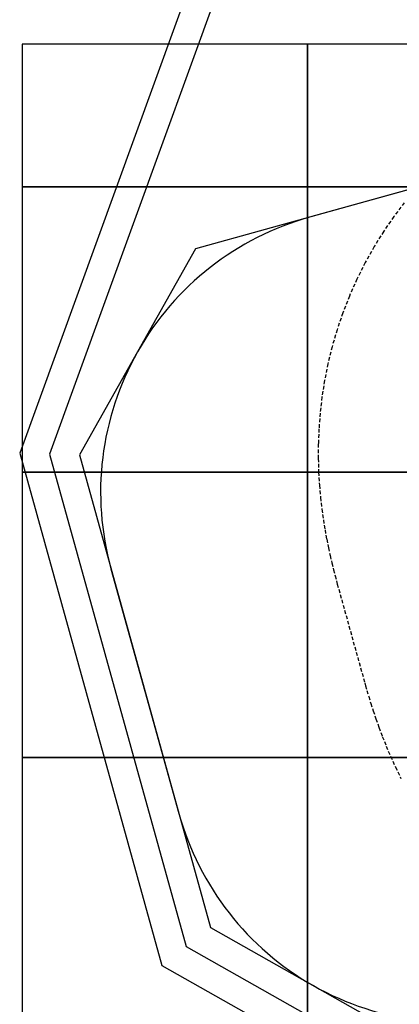
# Model space of a CAD drawing. Extents: x -7960 to 12696, y -3292 to 19466.
# Drawn here: x -7960 to -6630, y -1557 to 1892 of the extents above; entities that cross this region are included whole.
import ezdxf

# ---------------------------------------------------------------- set-up
doc = ezdxf.new("R2010")
doc.units = 0
doc.linetypes.add('DASHED', pattern=[19.05, 12.7, -6.35])
for name, color, linetype in [('EN1176IMPACTAREA', 7, 'Continuous'), ('GRASSLOK', 7, 'Continuous'), ('LOOSEFILL', 7, 'Continuous'), ('SYNTHETIC SURFACING', 7, 'Continuous'), ('UNIT SPACING', 7, 'Continuous')]:
    doc.layers.add(name, color=color, linetype=linetype)

msp = doc.modelspace()

# ---------------------------------------------------------------- linework, layer by layer
at = {"layer": 'EN1176IMPACTAREA', "color": 54, "linetype": 'Continuous'}
msp.add_lwpolyline([(-6763.9, 10677.1, 0.414214), (-6409.2, 9308.1), (-4154.6, 7981.6), (-5503.8, 5637.7, 0.415618), (-4928.2, 3500.6), (-4051.2, 2995.8), (-4168.9, 1970.6), (-6944.3, 1199.7, 0.414214), (-7640.2, -31.4), (-7402, -889, 0.414214), (-6170.9, -1584.9), (-3722, -904.7), (-878.6, -1649.4, 0.164402), (91.5, -1600.7, 0.34592), (1920.2, -2011.6, 0.421418), (3662.3, -580.9), (6926.3, -580.9)], format="xyb", dxfattribs=at)
at = {"layer": 'GRASSLOK', "color": 8, "linetype": 'Continuous'}
for points in [[(-7951.6, 1806.7), (-7951.6, 1306.7), (-6951.6, 1306.7), (-6951.6, 1806.7)], [(-6951.6, 1806.7), (-6951.6, 1306.7), (-5951.6, 1306.7), (-5951.6, 1806.7)], [(-7951.6, 1306.7), (-7951.6, 306.7), (-6951.6, 306.7), (-6951.6, 1306.7)], [(-6951.6, 1306.7), (-6951.6, 306.7), (-5951.6, 306.7), (-5951.6, 1306.7)], [(-7951.6, 306.7), (-7951.6, -693.3), (-6951.6, -693.3), (-6951.6, 306.7)], [(-6951.6, 306.7), (-6951.6, -693.3), (-5951.6, -693.3), (-5951.6, 306.7)], [(-7951.6, -693.3), (-7951.6, -1693.3), (-6951.6, -1693.3), (-6951.6, -693.3)], [(-6951.6, -693.3), (-6951.6, -1693.3), (-5951.6, -1693.3), (-5951.6, -693.3)]]:
    msp.add_lwpolyline(points, close=True, dxfattribs=at)
at = {"layer": 'LOOSEFILL', "color": 7, "linetype": 'Continuous'}
for points in [[(-5740, -2394.6), (-2710.2, -1569.9), (2309.7, -2907.8), (4803.6, -796.7), (6026.4, -796.7), (6026.4, -3291.6), (9548, -3291.6), (12696.2, 387.1), (12696.2, 2412.7), (10206.6, 5025.1), (6992, 15580.7), (6898.7, 17771.9), (4626.8, 19459.5), (1627.9, 19465.8), (-6276.9, 11899.2), (-7188.4, 10350.2), (-6691, 8431), (-5324.6, 7627), (-7960.2, 373.6), (-7461.7, -1421.4)], [(-5726.6, -2287.3), (-2710.4, -1466.3), (2285, -2797.7), (4766.9, -696.7), (6126.4, -696.7), (6126.4, -3191.6), (9501.9, -3191.6), (12596.2, 424), (12596.2, 2372.6), (10117.8, 4973.2), (6892.6, 15563.7), (6800.8, 17720.1), (4593.6, 19359.6), (1668, 19365.8), (-6197.8, 11836.6), (-7081.2, 10335.1), (-6604.6, 8496.1), (-5202.2, 7671), (-7855.3, 369.5), (-7376.4, -1354.7)]]:
    msp.add_lwpolyline(points, close=True, dxfattribs=at)
at = {"layer": 'SYNTHETIC SURFACING', "color": 7, "linetype": 'Continuous'}
msp.add_lwpolyline([(-6111.6, 11785.9), (-6974, 10320.1), (-6766.2, 9518.2), (-4154.6, 7981.6), (-5828.3, 5074), (-5492, 3825.1), (-4051.2, 2995.8), (-4168.9, 1970.6), (-7343.4, 1088.9), (-7751, 367.7), (-7291.2, -1288.1), (-6570, -1695.7), (-3722, -904.7), (1229.2, -2201.3), (3180.6, -1874.6), (3756.1, -580.9), (6926.3, -580.9)], dxfattribs=at)
at = {"layer": 'UNIT SPACING', "color": 7, "linetype": 'DASHED'}
msp.add_lwpolyline([(-6612.4, 1250.6), (-6649.1, 1201.9), (-6684.3, 1150.6), (-6717.7, 1096.9), (-6749.1, 1041.1), (-6778.1, 983.3), (-6804.6, 923.9), (-6827.8, 864.6), (-6847.8, 805.7), (-6865.2, 746.2), (-6879.8, 686.7), (-6891.6, 627.8), (-6900.7, 569.9), (-6907.2, 513.3), (-6911.4, 458.4), (-6913.5, 405.5), (-6913.7, 355), (-6912.4, 306.9), (-6909.6, 261.1), (-6905.8, 217.9), (-6901.1, 177.4), (-6895.7, 139.5), (-6890, 104.5), (-6884.1, 72.1), (-6878, 42.2), (-6872, 14.6), (-6866, -11), (-6860.1, -34.9), (-6854.7, -56.1), (-6850, -73.9), (-6846.9, -85.2), (-6750.7, -431.2), (-6747.9, -441.3), (-6743.1, -458.1), (-6736.9, -479.1), (-6729.4, -503.4), (-6721.1, -529.3), (-6711.7, -557.2), (-6701.1, -587), (-6689.1, -618.9), (-6675.6, -652.7), (-6660.3, -688.5), (-6643.1, -726.3), (-6623.8, -765.8)], dxfattribs=at)

doc.saveas('drawing.dxf')
